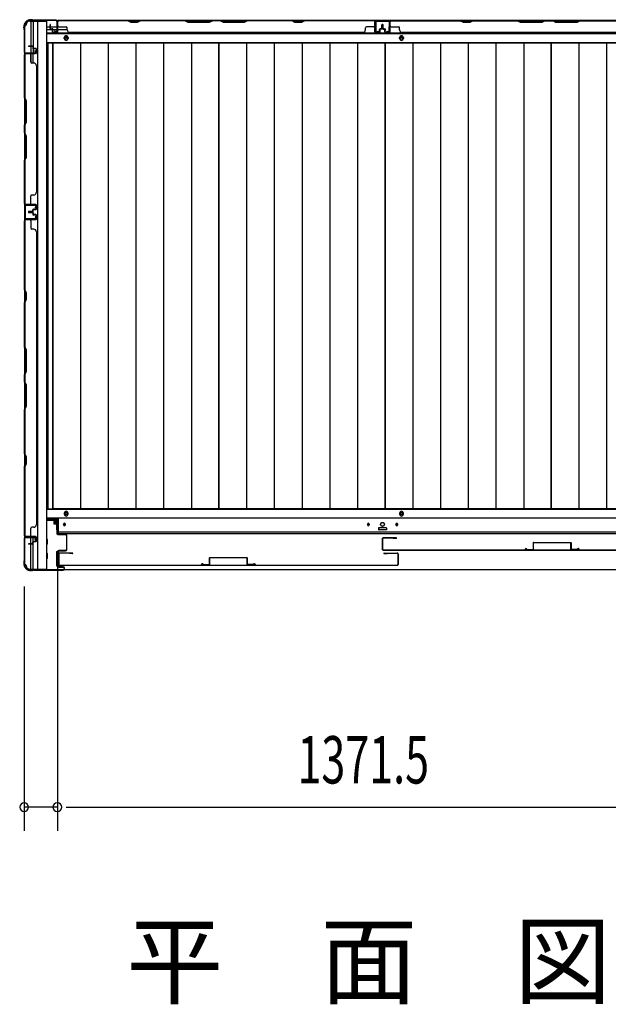
# Model space of a CAD drawing. Extents: x 543 to 20719, y 184 to 14052.
# Drawn here: x 2162 to 3403, y 5548 to 7626 of the extents above; entities that cross this region are included whole.
import ezdxf

# ---------------------------------------------------------------- set-up
doc = ezdxf.new("R2010")
doc.units = 0
doc.header["$LTSCALE"] = 50
doc.header["$MEASUREMENT"] = 0
for name, color, linetype in [('M1', 4, 'CONTINUOUS'), ('SUNPOU', 4, 'CONTINUOUS'), ('下レール', 2, 'CONTINUOUS'), ('下枠側', 1, 'CONTINUOUS'), ('下枠前', 3, 'CONTINUOUS'), ('下枠後', 2, 'CONTINUOUS'), ('壁パネル', 2, 'CONTINUOUS'), ('床押さえ', 1, 'CONTINUOUS'), ('床板', 7, 'CONTINUOUS'), ('扉後', 3, 'CONTINUOUS'), ('扉補強', 3, 'CONTINUOUS'), ('柱前', 3, 'CONTINUOUS'), ('柱後', 3, 'CONTINUOUS'), ('間柱', 3, 'CONTINUOUS')]:
    doc.layers.add(name, color=color, linetype=linetype)
doc.styles.add('00', font='ROMANS', dxfattribs={"width": 0.666667, "bigfont": 'BIGFONT'})
doc.styles.add('01', font='ROMANS', dxfattribs={"height": 3, "bigfont": 'BIGFONT'})

msp = doc.modelspace()

# ---------------------------------------------------------------- linework, layer by layer
at = {"layer": 'SUNPOU'}
for p, q in [((2241, 6491.3), (2241, 5913.9)), ((2241, 6491.3), (2241, 5913.9)), ((2171, 6430.1), (2171, 5913.9)), ((2241, 5963.9), (2171, 5963.9)), ((2259.8, 5963.9), (2278.5, 5963.9)), ((2259.8, 5963.9), (2278.5, 5963.9)), ((2266, 5963.9), (3587.5, 5963.9)), ((2266, 5963.9), (2291, 5963.9))]:
    msp.add_line(p, q, dxfattribs=at)
for centre, start, end in [((2171, 5963.9), 0, 180), ((2241, 5963.9), 0, 180), ((2241, 5963.9), 0, 180), ((2171, 5963.9), 180, 0), ((2241, 5963.9), 180, 0), ((2241, 5963.9), 180, 0)]:
    msp.add_arc(centre, 9.38, start, end, dxfattribs=at)
at = {"layer": '下レール'}
for p, q in [((2243.5, 6541.3), (2243.5, 6574.1)), ((4311.5, 6574.1), (2243.5, 6574.1)), ((2254.3, 6561.6), (2254.3, 6560.1)), ((2257.8, 6561.6), (2257.8, 6560.1)), ((2895.3, 6561.6), (2895.3, 6560.1)), ((2898.8, 6561.6), (2898.8, 6560.1)), ((2919, 6552.8), (2919, 6549.8)), ((2934.5, 6553.3), (2919.5, 6553.3)), ((2934.5, 6549.3), (2919.5, 6549.3)), ((2935, 6552.8), (2935, 6549.8)), ((2955.3, 6561.6), (2955.3, 6560.1)), ((2958.8, 6561.6), (2958.8, 6560.1)), ((4311.5, 6544.3), (2243.5, 6544.3)), ((4311.5, 6541.3), (2243.5, 6541.3))]:
    msp.add_line(p, q, dxfattribs=at)
msp.add_circle((2927, 6561.1), 4, dxfattribs=at)
for centre, radius, start, end in [((2256, 6561.6), 1.75, 0, 180), ((2256, 6560.1), 1.75, 180, 0), ((2897, 6561.6), 1.75, 0, 180), ((2897, 6560.1), 1.75, 180, 0), ((2919.5, 6552.8), 0.5, 90, 180), ((2919.5, 6549.8), 0.5, 180, 270), ((2934.5, 6552.8), 0.5, 0, 90), ((2934.5, 6549.8), 0.5, 270, 0), ((2957, 6561.6), 1.75, 0, 180), ((2957, 6560.1), 1.75, 180, 0)]:
    msp.add_arc(centre, radius, start, end, dxfattribs=at)
at = {"layer": '下枠側'}
for p, q in [((2172, 7613.6), (2172, 6476.1)), ((2172, 7613.6), (2173, 7613.6)), ((2183, 7623.6), (2218, 7623.6)), ((2185, 7623.6), (2185, 7557.1)), ((2190, 7623.6), (2190, 7557.1)), ((2199.5, 7623.6), (2199.5, 6466.1)), ((2218, 7623.6), (2218, 6466.1)), ((2172, 7556.1), (2172, 7555.6)), ((2185, 7536.8), (2185, 7554.6)), ((2190, 7563.1), (2190, 7557.1)), ((2190, 7563.1), (2190, 7557.1)), ((2190, 7534.8), (2190, 7554.6)), ((2172, 7236.1), (2172, 7204.1)), ((2173, 7236.1), (2173, 7204.1)), ((2172, 6533.6), (2172, 6534.1)), ((2185, 6520), (2185, 6532.6)), ((2190, 6524.9), (2190, 6532.6)), ((2185, 6466.1), (2185, 6519)), ((2190, 6466.1), (2190, 6523)), ((2172, 6476.1), (2173, 6476.1)), ((2183, 6466.1), (2218, 6466.1))]:
    msp.add_line(p, q, dxfattribs=at)
for centre, radius, start, end in [((2173, 7615.6), 2, 270, 0), ((2183, 7615.6), 8, 90, 180), ((2173, 6474.1), 2, 0, 90), ((2183, 6474.1), 8, 180, 270)]:
    msp.add_arc(centre, radius, start, end, dxfattribs=at)
at = {"layer": '下枠前'}
for p, q in [((4336, 6592.6), (2217.5, 6592.6)), ((4336, 6574.1), (2218, 6574.1)), ((2243.5, 6569.1), (2218, 6569.1)), ((2233.5, 6569.1), (2233.5, 6562.6)), ((2233.5, 6569.1), (2233.5, 6562.6)), ((2242, 6549.1), (2242, 6569.1)), ((2242, 6567.9), (2233.5, 6567.9)), ((2233.9, 6562.1), (2239, 6562.1)), ((2239.5, 6561.6), (2239.5, 6549.1)), ((2243.5, 6549.1), (2241, 6549.1)), ((2918.5, 6553.1), (2918.5, 6549.1)), ((2918.5, 6550.3), (2935.5, 6550.3)), ((2935, 6553.6), (2919, 6553.6)), ((2935.5, 6553.1), (2935.5, 6549.1)), ((2220, 6529.1), (2218, 6529.1)), ((2220, 6529.1), (2218, 6529.1)), ((2220.5, 6519.6), (2220.5, 6528.6)), ((2220, 6519.1), (2218, 6519.1)), ((2220, 6499.1), (2218, 6499.1)), ((2220, 6489.1), (2218, 6489.1)), ((2220.5, 6489.6), (2220.5, 6498.6)), ((2239, 6503.1), (2239, 6473.6)), ((2239.5, 6503.6), (2241.2, 6503.6)), ((2242.5, 6503.1), (2242.5, 6473.6)), ((2239.5, 6473.1), (2241.2, 6473.1)), ((4299.8, 6465.1), (2255.2, 6465.1))]:
    msp.add_line(p, q, dxfattribs=at)
at = {"layer": '下枠前', "color": 4}
for centre in [(2259.5, 6583.4), (2967, 6583.4)]:
    msp.add_circle(centre, 3, dxfattribs=at)
at = {"layer": '下枠前'}
for centre, radius in [((2259.5, 6583.4), 2), ((2967, 6583.4), 2), ((2256, 6560.6), 1.75), ((2897, 6560.6), 1.75), ((2927, 6560.6), 4), ((2957, 6560.6), 1.75)]:
    msp.add_circle(centre, radius, dxfattribs=at)
for centre, start, end in [((2234, 6562.6), 180, 270), ((2239, 6561.6), 0, 90), ((2919, 6553.1), 90, 180), ((2935, 6553.1), 0, 90), ((2220, 6528.6), 0, 90), ((2220, 6519.6), 270, 0), ((2220, 6498.6), 0, 90), ((2220, 6489.6), 270, 0), ((2239.5, 6503.1), 90, 180), ((2242, 6503.1), 0, 90), ((2239.5, 6473.6), 180, 270), ((2242, 6473.6), 270, 0)]:
    msp.add_arc(centre, 0.5, start, end, dxfattribs=at)
at = {"layer": '下枠後'}
for p, q in [((2219, 7611.6), (2225.8, 7611.6)), ((2226.8, 7611.6), (2240.2, 7611.6)), ((2240.2, 7624.6), (4314.8, 7624.6)), ((2241, 7611.6), (2241.3, 7611.6)), ((2943, 7624.6), (2911, 7624.6)), ((2943, 7611.6), (2943, 7624.6)), ((2219, 7605.6), (2230.8, 7605.6)), ((2219, 7597.1), (4336, 7597.1)), ((2231.8, 7605.6), (2240.2, 7605.6)), ((2241, 7605.6), (2241.3, 7605.6)), ((2241.8, 7605.6), (2261.8, 7605.6)), ((2219, 7578.6), (4336, 7578.6))]:
    msp.add_line(p, q, dxfattribs=at)
at = {"layer": '下枠後', "color": 4}
for centre in [(2259.5, 7587.6), (2967, 7587.6)]:
    msp.add_circle(centre, 3, dxfattribs=at)
at = {"layer": '下枠後'}
for centre in [(2259.5, 7587.6), (2967, 7587.6)]:
    msp.add_circle(centre, 2, dxfattribs=at)
at = {"layer": '壁パネル'}
for p, q in [((2225.8, 7607.9), (2225.8, 7615.9)), ((2225.8, 7607.9), (2225.8, 7615.9)), ((2226.3, 7607.9), (2226.3, 7615.9)), ((2226.3, 7607.9), (2226.3, 7615.9)), ((2226.8, 7608.4), (2226.8, 7615.9)), ((2226.8, 7608.4), (2226.8, 7615.9)), ((2241.3, 7600.9), (2241.3, 7622.9)), ((2241.3, 7620.4), (2241.3, 7622.9)), ((2241.3, 7600.9), (2241.3, 7621.9)), ((2910.8, 7624.4), (2241.8, 7624.4)), ((2241.8, 7600.9), (2241.8, 7624.4)), ((2910.8, 7624.4), (2241.8, 7624.4)), ((2241.8, 7600.9), (2241.8, 7621.9)), ((2243.8, 7624.4), (2389.7, 7624.4)), ((2389.5, 7623.9), (2243.8, 7623.9)), ((2243.8, 7611.4), (2259.8, 7611.4)), ((2261.8, 7604.9), (2261.8, 7609.4)), ((2395.5, 7620.9), (2389.5, 7623.9)), ((2389.7, 7624.4), (2395.7, 7621.4)), ((2410.5, 7620.9), (2395.5, 7620.9)), ((2395.7, 7621.4), (2410.3, 7621.4)), ((2410.3, 7621.4), (2416.3, 7624.4)), ((2416.5, 7623.9), (2410.5, 7620.9)), ((2416.3, 7624.4), (2510.4, 7624.4)), ((2510.3, 7623.9), (2416.5, 7623.9)), ((2510.3, 7623.9), (2516.3, 7620.9)), ((2516.4, 7621.4), (2510.4, 7624.4)), ((2516.3, 7620.9), (2562.3, 7620.9)), ((2562.1, 7621.4), (2516.4, 7621.4)), ((2568.1, 7624.4), (2562.1, 7621.4)), ((2562.3, 7620.9), (2568.3, 7623.9)), ((2568.1, 7624.4), (2584.5, 7624.4)), ((2584.3, 7623.9), (2568.3, 7623.9)), ((2590.3, 7620.9), (2584.3, 7623.9)), ((2584.5, 7624.4), (2590.5, 7621.4)), ((2636.3, 7620.9), (2590.3, 7620.9)), ((2590.5, 7621.4), (2636.1, 7621.4)), ((2636.1, 7621.4), (2642.1, 7624.4)), ((2642.3, 7623.9), (2636.3, 7620.9)), ((2642.1, 7624.4), (2736.2, 7624.4)), ((2736, 7623.9), (2642.3, 7623.9)), ((2742, 7620.9), (2736, 7623.9)), ((2736.2, 7624.4), (2742.2, 7621.4)), ((2757, 7620.9), (2742, 7620.9)), ((2742.2, 7621.4), (2756.8, 7621.4)), ((2756.8, 7621.4), (2762.8, 7624.4)), ((2763, 7623.9), (2757, 7620.9)), ((2762.8, 7624.4), (2908.8, 7624.4)), ((2908.8, 7623.9), (2763, 7623.9)), ((2890.8, 7604.9), (2890.8, 7609.4)), ((2908.8, 7611.4), (2892.8, 7611.4)), ((2910.8, 7600.9), (2910.8, 7624.4)), ((2910.8, 7600.9), (2910.8, 7624.4)), ((2910.8, 7600.9), (2910.8, 7621.9)), ((2911.3, 7600.9), (2911.3, 7622.9)), ((2911.3, 7617.4), (2911.3, 7622.9)), ((2911.3, 7600.9), (2911.3, 7622.9)), ((2911.3, 7617.4), (2911.3, 7622.9)), ((2911.3, 7600.9), (2911.3, 7621.9)), ((2925.8, 7608.4), (2925.8, 7615.9)), ((2925.8, 7608.4), (2925.8, 7615.9)), ((2926.3, 7607.9), (2926.3, 7615.9)), ((2926.3, 7607.9), (2926.3, 7615.9)), ((2926.8, 7607.9), (2926.8, 7615.9)), ((2926.8, 7607.9), (2926.8, 7615.9)), ((2927, 7607.9), (2927, 7615.9)), ((2927, 7607.9), (2927, 7615.9)), ((2927.5, 7607.9), (2927.5, 7615.9)), ((2927.5, 7607.9), (2927.5, 7615.9)), ((2928, 7608.4), (2928, 7615.9)), ((2928, 7608.4), (2928, 7615.9)), ((2942.5, 7600.9), (2942.5, 7622.9)), ((2942.5, 7620.4), (2942.5, 7622.9)), ((2942.5, 7600.9), (2942.5, 7621.9)), ((3612, 7624.4), (2943, 7624.4)), ((2943, 7600.9), (2943, 7624.4)), ((3612, 7624.4), (2943, 7624.4)), ((2943, 7600.9), (2943, 7621.9)), ((3090.9, 7624.4), (2945, 7624.4)), ((2945, 7623.9), (3090.7, 7623.9)), ((2945, 7611.4), (2961, 7611.4)), ((2963, 7604.9), (2963, 7609.4)), ((3090.7, 7623.9), (3096.7, 7620.9)), ((3096.9, 7621.4), (3090.9, 7624.4)), ((3096.7, 7620.9), (3111.7, 7620.9)), ((3111.6, 7621.4), (3096.9, 7621.4)), ((3117.6, 7624.4), (3111.6, 7621.4)), ((3111.7, 7620.9), (3117.7, 7623.9)), ((3211.7, 7624.4), (3117.6, 7624.4)), ((3117.7, 7623.9), (3211.5, 7623.9)), ((3211.5, 7623.9), (3217.5, 7620.9)), ((3217.7, 7621.4), (3211.7, 7624.4)), ((3217.5, 7620.9), (3263.5, 7620.9)), ((3263.3, 7621.4), (3217.7, 7621.4)), ((3269.3, 7624.4), (3263.3, 7621.4)), ((3263.5, 7620.9), (3269.5, 7623.9)), ((3285.7, 7624.4), (3269.3, 7624.4)), ((3269.5, 7623.9), (3285.5, 7623.9)), ((3291.5, 7620.9), (3285.5, 7623.9)), ((3285.7, 7624.4), (3291.7, 7621.4)), ((3337.5, 7620.9), (3291.5, 7620.9)), ((3291.7, 7621.4), (3337.3, 7621.4)), ((3337.3, 7621.4), (3343.3, 7624.4)), ((3343.5, 7623.9), (3337.5, 7620.9)), ((3437.4, 7624.4), (3343.3, 7624.4)), ((3343.5, 7623.9), (3437.3, 7623.9)), ((2227.3, 7606.9), (2230.3, 7606.9)), ((2227.3, 7606.9), (2230.3, 7606.9)), ((2227.3, 7606.4), (2229.8, 7606.4)), ((2227.3, 7606.4), (2229.8, 7606.4)), ((2227.8, 7607.4), (2230.3, 7607.4)), ((2227.8, 7607.4), (2230.3, 7607.4)), ((2230.8, 7600.9), (2230.8, 7605.4)), ((2230.8, 7600.9), (2230.8, 7605.4)), ((2231.3, 7600.9), (2231.3, 7605.9)), ((2231.3, 7600.9), (2231.3, 7605.9)), ((2231.3, 7603.4), (2231.8, 7603.4)), ((2231.3, 7603.4), (2231.8, 7603.4)), ((2231.8, 7603.4), (2231.8, 7605.9)), ((2231.8, 7603.4), (2231.8, 7605.9)), ((2232.3, 7599.9), (2240.3, 7599.9)), ((2232.3, 7599.9), (2240.3, 7599.9)), ((2232.3, 7599.4), (2240.3, 7599.4)), ((2232.3, 7599.4), (2240.3, 7599.4)), ((2266.8, 7599.9), (2266.8, 7599.4)), ((2885.8, 7599.4), (2266.8, 7599.4)), ((2885.8, 7599.9), (2885.8, 7599.4)), ((2920.3, 7599.9), (2912.3, 7599.9)), ((2920.3, 7599.9), (2912.3, 7599.9)), ((2920.3, 7599.9), (2912.3, 7599.9)), ((2920.3, 7599.4), (2912.3, 7599.4)), ((2920.3, 7599.4), (2912.3, 7599.4)), ((2920.3, 7599.4), (2912.3, 7599.4)), ((2920.8, 7603.4), (2920.8, 7605.9)), ((2920.8, 7603.4), (2920.8, 7605.9)), ((2921.3, 7603.4), (2920.8, 7603.4)), ((2921.3, 7603.4), (2920.8, 7603.4)), ((2921.3, 7600.9), (2921.3, 7605.9)), ((2921.3, 7600.9), (2921.3, 7605.9)), ((2921.8, 7600.9), (2921.8, 7605.4)), ((2921.8, 7600.9), (2921.8, 7605.4)), ((2924.8, 7607.4), (2922.3, 7607.4)), ((2924.8, 7607.4), (2922.3, 7607.4)), ((2925.3, 7606.9), (2922.3, 7606.9)), ((2925.3, 7606.9), (2922.3, 7606.9)), ((2925.3, 7606.4), (2922.8, 7606.4)), ((2925.3, 7606.4), (2922.8, 7606.4)), ((2928.5, 7606.9), (2931.5, 7606.9)), ((2928.5, 7606.9), (2931.5, 7606.9)), ((2928.5, 7606.4), (2931, 7606.4)), ((2928.5, 7606.4), (2931, 7606.4)), ((2929, 7607.4), (2931.5, 7607.4)), ((2929, 7607.4), (2931.5, 7607.4)), ((2932, 7600.9), (2932, 7605.4)), ((2932, 7600.9), (2932, 7605.4)), ((2932.5, 7600.9), (2932.5, 7605.9)), ((2932.5, 7600.9), (2932.5, 7605.9)), ((2932.5, 7603.4), (2933, 7603.4)), ((2932.5, 7603.4), (2933, 7603.4)), ((2933, 7603.4), (2933, 7605.9)), ((2933, 7603.4), (2933, 7605.9)), ((2933.5, 7599.9), (2941.5, 7599.9)), ((2933.5, 7599.9), (2941.5, 7599.9)), ((2933.5, 7599.4), (2941.5, 7599.4)), ((2933.5, 7599.4), (2941.5, 7599.4)), ((3587, 7599.4), (2968, 7599.4)), ((2188.5, 7570.8), (2180.5, 7570.8)), ((2188.5, 7570.8), (2180.5, 7570.8)), ((2188.5, 7570.3), (2180.5, 7570.3)), ((2188.5, 7570.3), (2180.5, 7570.3)), ((2188, 7569.8), (2180.5, 7569.8)), ((2188, 7569.8), (2180.5, 7569.8)), ((2189, 7568.8), (2189, 7566.3)), ((2189, 7568.8), (2189, 7566.3)), ((2189.5, 7569.3), (2189.5, 7566.3)), ((2189.5, 7569.3), (2189.5, 7566.3)), ((2190, 7569.3), (2190, 7566.8)), ((2190, 7569.3), (2190, 7566.8)), ((2195.5, 7554.8), (2172, 7554.8)), ((2172, 7554.8), (2172, 7236.3)), ((2195.5, 7554.8), (2172, 7554.8)), ((2172, 7554.8), (2172, 7236.3)), ((2172, 7461.3), (2172, 7552.8)), ((2172.5, 7552.8), (2172.5, 7461.5)), ((2195.5, 7555.3), (2173.5, 7555.3)), ((2179, 7555.3), (2173.5, 7555.3)), ((2195.5, 7555.3), (2173.5, 7555.3)), ((2179, 7555.3), (2173.5, 7555.3)), ((2195.5, 7555.3), (2174.5, 7555.3)), ((2195.5, 7555.3), (2174.5, 7555.3)), ((2195.5, 7554.8), (2174.5, 7554.8)), ((2195.5, 7554.8), (2174.5, 7554.8)), ((2185, 7552.8), (2185, 7536.8)), ((2195.5, 7565.3), (2190.5, 7565.3)), ((2195.5, 7565.3), (2190.5, 7565.3)), ((2193, 7564.8), (2190.5, 7564.8)), ((2193, 7564.8), (2190.5, 7564.8)), ((2195.5, 7565.8), (2191, 7565.8)), ((2195.5, 7565.8), (2191, 7565.8)), ((2193, 7565.3), (2193, 7564.8)), ((2193, 7565.3), (2193, 7564.8)), ((2196.5, 7564.3), (2196.5, 7556.3)), ((2196.5, 7564.3), (2196.5, 7556.3)), ((2196.5, 7564.3), (2196.5, 7556.3)), ((2196.5, 7564.3), (2196.5, 7556.3)), ((2197, 7564.3), (2197, 7556.3)), ((2197, 7564.3), (2197, 7556.3)), ((2197, 7564.3), (2197, 7556.3)), ((2197, 7564.3), (2197, 7556.3)), ((2191.5, 7534.8), (2187, 7534.8)), ((2196.5, 7529.8), (2197, 7529.8)), ((2197, 7529.8), (2197, 7261.3)), ((2175, 7455.3), (2172, 7461.3)), ((2172.5, 7461.5), (2175.5, 7455.5)), ((2175, 7409.7), (2175, 7455.3)), ((2175.5, 7455.5), (2175.5, 7409.5)), ((2172, 7403.7), (2175, 7409.7)), ((2172, 7387.3), (2172, 7403.7)), ((2175.5, 7409.5), (2172.5, 7403.5)), ((2172.5, 7403.5), (2172.5, 7387.5)), ((2172, 7387.3), (2175, 7381.3)), ((2175.5, 7381.5), (2172.5, 7387.5)), ((2175, 7381.3), (2175, 7335.7)), ((2175.5, 7335.5), (2175.5, 7381.5)), ((2175, 7335.7), (2172, 7329.7)), ((2172, 7238.3), (2172, 7329.7)), ((2172.5, 7329.5), (2175.5, 7335.5)), ((2172.5, 7329.5), (2172.5, 7238.3)), ((2191.5, 7256.3), (2187, 7256.3)), ((2196.5, 7261.3), (2197, 7261.3)), ((2195.5, 7236.3), (2172, 7236.3)), ((2195.5, 7235.8), (2173.5, 7235.8)), ((2176, 7235.8), (2173.5, 7235.8)), ((2195.5, 7236.3), (2174.5, 7236.3)), ((2195.5, 7236.3), (2174.5, 7236.3)), ((2195.5, 7235.8), (2174.5, 7235.8)), ((2195.5, 7235.8), (2174.5, 7235.8)), ((2185, 7238.3), (2185, 7254.3)), ((2196.5, 7226.8), (2196.5, 7234.8)), ((2196.5, 7226.8), (2196.5, 7234.8)), ((2196.5, 7226.8), (2196.5, 7234.8)), ((2197, 7226.8), (2197, 7234.8)), ((2197, 7226.8), (2197, 7234.8)), ((2197, 7226.8), (2197, 7234.8)), ((2188, 7221.3), (2180.5, 7221.3)), ((2188, 7221.3), (2180.5, 7221.3)), ((2188.5, 7220.8), (2180.5, 7220.8)), ((2188.5, 7220.8), (2180.5, 7220.8)), ((2188.5, 7220.3), (2180.5, 7220.3)), ((2188.5, 7220.3), (2180.5, 7220.3)), ((2188.5, 7220), (2180.5, 7220)), ((2188.5, 7220), (2180.5, 7220)), ((2188.5, 7219.5), (2180.5, 7219.5)), ((2188.5, 7219.5), (2180.5, 7219.5)), ((2188, 7219), (2180.5, 7219)), ((2188, 7219), (2180.5, 7219)), ((2189, 7222.3), (2189, 7224.8)), ((2189, 7222.3), (2189, 7224.8)), ((2189, 7218), (2189, 7215.5)), ((2189, 7218), (2189, 7215.5)), ((2189.5, 7221.8), (2189.5, 7224.8)), ((2189.5, 7221.8), (2189.5, 7224.8)), ((2189.5, 7218.5), (2189.5, 7215.5)), ((2189.5, 7218.5), (2189.5, 7215.5)), ((2190, 7221.8), (2190, 7224.3)), ((2190, 7221.8), (2190, 7224.3)), ((2190, 7218.5), (2190, 7216)), ((2190, 7218.5), (2190, 7216)), ((2193, 7226.3), (2190.5, 7226.3)), ((2193, 7226.3), (2190.5, 7226.3)), ((2195.5, 7225.8), (2190.5, 7225.8)), ((2195.5, 7225.8), (2190.5, 7225.8)), ((2195.5, 7214.5), (2190.5, 7214.5)), ((2195.5, 7214.5), (2190.5, 7214.5)), ((2193, 7214), (2190.5, 7214)), ((2193, 7214), (2190.5, 7214)), ((2195.5, 7225.3), (2191, 7225.3)), ((2195.5, 7225.3), (2191, 7225.3)), ((2195.5, 7215), (2191, 7215)), ((2195.5, 7215), (2191, 7215)), ((2193, 7225.8), (2193, 7226.3)), ((2193, 7225.8), (2193, 7226.3)), ((2193, 7214.5), (2193, 7214)), ((2193, 7214.5), (2193, 7214)), ((2196.5, 7213.5), (2196.5, 7205.5)), ((2196.5, 7213.5), (2196.5, 7205.5)), ((2196.5, 7213.5), (2196.5, 7205.5)), ((2197, 7213.5), (2197, 7205.5)), ((2197, 7213.5), (2197, 7205.5)), ((2197, 7213.5), (2197, 7205.5)), ((2195.5, 7204), (2172, 7204)), ((2172, 7204), (2172, 6535)), ((2195.5, 7204), (2172, 7204)), ((2172, 7204), (2172, 6535)), ((2172, 7056.1), (2172, 7202)), ((2172.5, 7202), (2172.5, 7056.3)), ((2195.5, 7204.5), (2173.5, 7204.5)), ((2179, 7204.5), (2173.5, 7204.5)), ((2195.5, 7204.5), (2173.5, 7204.5)), ((2179, 7204.5), (2173.5, 7204.5)), ((2195.5, 7204.5), (2174.5, 7204.5)), ((2195.5, 7204), (2174.5, 7204)), ((2185, 7202), (2185, 7186)), ((2191.5, 7184), (2187, 7184)), ((2196.5, 7179), (2197, 7179)), ((2197, 7179), (2197, 6560)), ((2175, 7050.1), (2172, 7056.1)), ((2172.5, 7056.3), (2175.5, 7050.3)), ((2175, 7035.4), (2175, 7050.1)), ((2175.5, 7050.3), (2175.5, 7035.3)), ((2172, 7029.4), (2175, 7035.4)), ((2172, 6935.3), (2172, 7029.4)), ((2175.5, 7035.3), (2172.5, 7029.3)), ((2172.5, 7029.3), (2172.5, 6935.5)), ((2175, 6929.3), (2172, 6935.3)), ((2172.5, 6935.5), (2175.5, 6929.5)), ((2175, 6883.7), (2175, 6929.3)), ((2175.5, 6929.5), (2175.5, 6883.5)), ((2172, 6877.7), (2175, 6883.7)), ((2175.5, 6883.5), (2172.5, 6877.5)), ((2172, 6861.3), (2172, 6877.7)), ((2172, 6861.3), (2175, 6855.3)), ((2172.5, 6877.5), (2172.5, 6861.5)), ((2175.5, 6855.5), (2172.5, 6861.5)), ((2175, 6855.3), (2175, 6809.7)), ((2175.5, 6809.5), (2175.5, 6855.5)), ((2175, 6809.7), (2172, 6803.7)), ((2172, 6709.6), (2172, 6803.7)), ((2172.5, 6803.5), (2175.5, 6809.5)), ((2172.5, 6803.5), (2172.5, 6709.7)), ((2175, 6703.6), (2172, 6709.6)), ((2172.5, 6709.7), (2175.5, 6703.7)), ((2175, 6688.9), (2175, 6703.6)), ((2175.5, 6703.7), (2175.5, 6688.7)), ((2172, 6682.9), (2175, 6688.9)), ((2172, 6537), (2172, 6682.9)), ((2175.5, 6688.7), (2172.5, 6682.7)), ((2172.5, 6682.7), (2172.5, 6537)), ((2185, 6537), (2185, 6553)), ((2191.5, 6555), (2187, 6555)), ((2196.5, 6560), (2197, 6560)), ((2195.5, 6535), (2172, 6535)), ((2195.5, 6534.5), (2173.5, 6534.5)), ((2176, 6534.5), (2173.5, 6534.5)), ((2195.5, 6535), (2174.5, 6535)), ((2195.5, 6534.5), (2174.5, 6534.5)), ((2196.5, 6525.5), (2196.5, 6533.5)), ((2196.5, 6525.5), (2196.5, 6533.5)), ((2197, 6525.5), (2197, 6533.5)), ((2197, 6525.5), (2197, 6533.5)), ((2188, 6520), (2180.5, 6520)), ((2188, 6520), (2180.5, 6520)), ((2188.5, 6519.5), (2180.5, 6519.5)), ((2188.5, 6519.5), (2180.5, 6519.5)), ((2188.5, 6519), (2180.5, 6519)), ((2188.5, 6519), (2180.5, 6519)), ((2189, 6521), (2189, 6523.5)), ((2189, 6521), (2189, 6523.5)), ((2189.5, 6520.5), (2189.5, 6523.5)), ((2189.5, 6520.5), (2189.5, 6523.5)), ((2190, 6520.5), (2190, 6523)), ((2190, 6520.5), (2190, 6523)), ((2193, 6525), (2190.5, 6525)), ((2193, 6525), (2190.5, 6525)), ((2195.5, 6524.5), (2190.5, 6524.5)), ((2195.5, 6524.5), (2190.5, 6524.5)), ((2195.5, 6524), (2191, 6524)), ((2195.5, 6524), (2191, 6524)), ((2193, 6524.5), (2193, 6525)), ((2193, 6524.5), (2193, 6525))]:
    msp.add_line(p, q, dxfattribs=at)
for centre, radius, start, end in [((2226.3, 7615.9), 0.5, 0, 180), ((2226.3, 7615.9), 0.5, 0, 180), ((2227.8, 7608.4), 1.5, 180, 270), ((2227.8, 7608.4), 1.5, 180, 270), ((2227.8, 7608.4), 1, 180, 270), ((2227.8, 7608.4), 1, 180, 270), ((2243.8, 7621.9), 2.5, 90, 180), ((2242.8, 7622.9), 1.5, 131.8103, 180), ((2243.8, 7621.9), 2, 90, 180), ((2243.8, 7613.4), 2, 180, 270), ((2259.8, 7609.4), 2, 0, 90), ((2733.4, 7623.3), 0.6, 63.4349, 90), ((2892.8, 7609.4), 2, 90, 180), ((2908.8, 7621.9), 2.5, 0, 90), ((2908.8, 7621.9), 2, 0, 90), ((2908.8, 7613.4), 2, 270, 0), ((2908.8, 7613.4), 2, 270, 0), ((2909.8, 7622.9), 1.5, 0, 48.1897), ((2909.8, 7622.9), 1.5, 0, 48.1897), ((2924.8, 7608.4), 1.5, 270, 0), ((2924.8, 7608.4), 1, 270, 0), ((2924.8, 7608.4), 1.5, 270, 0), ((2924.8, 7608.4), 1, 270, 0), ((2926.3, 7615.9), 0.5, 0, 180), ((2926.3, 7615.9), 0.5, 0, 180), ((2927.5, 7615.9), 0.5, 0, 180), ((2927.5, 7615.9), 0.5, 0, 180), ((2929, 7608.4), 1.5, 180, 270), ((2929, 7608.4), 1.5, 180, 270), ((2929, 7608.4), 1, 180, 270), ((2929, 7608.4), 1, 180, 270), ((2945, 7621.9), 2.5, 90, 180), ((2944, 7622.9), 1.5, 131.8103, 180), ((2945, 7621.9), 2, 90, 180), ((2945, 7613.4), 2, 180, 270), ((2961, 7609.4), 2, 0, 90), ((3120.4, 7623.3), 0.6, 90, 116.5651), ((2227.3, 7607.9), 1.5, 180, 270), ((2227.3, 7607.9), 1.5, 180, 270), ((2227.3, 7607.9), 1, 180, 270), ((2227.3, 7607.9), 1, 180, 270), ((2229.8, 7605.4), 1.5, 0, 90), ((2229.8, 7605.4), 1.5, 0, 90), ((2229.8, 7605.4), 1, 0, 90), ((2229.8, 7605.4), 1, 0, 90), ((2230.3, 7605.9), 1.5, 0, 90), ((2230.3, 7605.9), 1.5, 0, 90), ((2230.3, 7605.9), 1, 0, 90), ((2230.3, 7605.9), 1, 0, 90), ((2232.3, 7600.9), 1.5, 180, 270), ((2232.3, 7600.9), 1.5, 180, 270), ((2232.3, 7600.9), 1, 180, 270), ((2232.3, 7600.9), 1, 180, 270), ((2240.3, 7600.9), 1.5, 270, 0), ((2240.3, 7600.9), 1, 270, 0), ((2240.3, 7600.9), 1.5, 270, 0), ((2240.3, 7600.9), 1, 270, 0), ((2266.8, 7604.9), 5, 180, 270), ((2885.8, 7604.9), 5, 270, 0), ((2912.3, 7600.9), 1.5, 180, 270), ((2912.3, 7600.9), 1.5, 180, 270), ((2912.3, 7600.9), 1.5, 180, 270), ((2912.3, 7600.9), 1, 180, 270), ((2912.3, 7600.9), 1, 180, 270), ((2912.3, 7600.9), 1, 180, 270), ((2920.3, 7600.9), 1.5, 270, 0), ((2920.3, 7600.9), 1, 270, 0), ((2920.3, 7600.9), 1.5, 270, 0), ((2920.3, 7600.9), 1, 270, 0), ((2922.3, 7605.9), 1.5, 90, 180), ((2922.3, 7605.9), 1.5, 90, 180), ((2922.3, 7605.9), 1, 90, 180), ((2922.8, 7605.4), 1.5, 90, 180), ((2922.3, 7605.9), 1, 90, 180), ((2922.8, 7605.4), 1.5, 90, 180), ((2922.8, 7605.4), 1, 90, 180), ((2922.8, 7605.4), 1, 90, 180), ((2925.3, 7607.9), 1.5, 270, 0), ((2925.3, 7607.9), 1, 270, 0), ((2925.3, 7607.9), 1.5, 270, 0), ((2925.3, 7607.9), 1, 270, 0), ((2928.5, 7607.9), 1.5, 180, 270), ((2928.5, 7607.9), 1.5, 180, 270), ((2928.5, 7607.9), 1, 180, 270), ((2928.5, 7607.9), 1, 180, 270), ((2931, 7605.4), 1.5, 0, 90), ((2931, 7605.4), 1.5, 0, 90), ((2931, 7605.4), 1, 0, 90), ((2931, 7605.4), 1, 0, 90), ((2931.5, 7605.9), 1.5, 0, 90), ((2931.5, 7605.9), 1.5, 0, 90), ((2931.5, 7605.9), 1, 0, 90), ((2931.5, 7605.9), 1, 0, 90), ((2933.5, 7600.9), 1.5, 180, 270), ((2933.5, 7600.9), 1.5, 180, 270), ((2933.5, 7600.9), 1, 180, 270), ((2933.5, 7600.9), 1, 180, 270), ((2941.5, 7600.9), 1.5, 270, 0), ((2941.5, 7600.9), 1, 270, 0), ((2941.5, 7600.9), 1.5, 270, 0), ((2941.5, 7600.9), 1, 270, 0), ((2968, 7604.9), 5, 180, 270), ((2180.5, 7570.3), 0.5, 90, 270), ((2180.5, 7570.3), 0.5, 90, 270), ((2188, 7568.8), 1.5, 0, 90), ((2188, 7568.8), 1.5, 0, 90), ((2188, 7568.8), 1, 0, 90), ((2188, 7568.8), 1, 0, 90), ((2188.5, 7569.3), 1.5, 0, 90), ((2188.5, 7569.3), 1.5, 0, 90), ((2188.5, 7569.3), 1, 0, 90), ((2188.5, 7569.3), 1, 0, 90), ((2191, 7566.8), 1.5, 180, 270), ((2191, 7566.8), 1.5, 180, 270), ((2191, 7566.8), 1, 180, 270), ((2191, 7566.8), 1, 180, 270), ((2174.5, 7552.8), 2.5, 90, 180), ((2173.5, 7553.8), 1.5, 90, 138.1897), ((2173.5, 7553.8), 1.5, 90, 138.1897), ((2174.5, 7552.8), 2, 90, 180), ((2183, 7552.8), 2, 0, 90), ((2183, 7552.8), 2, 0, 90), ((2190.5, 7566.3), 1.5, 180, 270), ((2190.5, 7566.3), 1.5, 180, 270), ((2190.5, 7566.3), 1, 180, 270), ((2190.5, 7566.3), 1, 180, 270), ((2195.5, 7564.3), 1.5, 0, 90), ((2195.5, 7564.3), 1.5, 0, 90), ((2195.5, 7564.3), 1, 0, 90), ((2195.5, 7564.3), 1, 0, 90), ((2195.5, 7556.3), 1.5, 270, 0), ((2195.5, 7556.3), 1, 270, 0), ((2195.5, 7556.3), 1.5, 270, 0), ((2195.5, 7556.3), 1, 270, 0), ((2195.5, 7556.3), 1.5, 270, 0), ((2195.5, 7556.3), 1, 270, 0), ((2195.5, 7556.3), 1.5, 270, 0), ((2195.5, 7556.3), 1, 270, 0), ((2187, 7536.8), 2, 180, 270), ((2191.5, 7529.8), 5, 0, 90), ((2187, 7254.3), 2, 90, 180), ((2191.5, 7261.3), 5, 270, 0), ((2174.5, 7238.3), 2.5, 180, 270), ((2173.5, 7237.3), 1.5, 221.8103, 270), ((2174.5, 7238.3), 2, 180, 270), ((2183, 7238.3), 2, 270, 0), ((2195.5, 7234.8), 1.5, 0, 90), ((2195.5, 7234.8), 1.5, 0, 90), ((2195.5, 7234.8), 1.5, 0, 90), ((2195.5, 7234.8), 1, 0, 90), ((2195.5, 7234.8), 1, 0, 90), ((2195.5, 7234.8), 1, 0, 90), ((2180.5, 7220.8), 0.5, 90, 270), ((2180.5, 7220.8), 0.5, 90, 270), ((2180.5, 7219.5), 0.5, 90, 270), ((2180.5, 7219.5), 0.5, 90, 270), ((2188, 7222.3), 1.5, 270, 0), ((2188, 7222.3), 1, 270, 0), ((2188, 7222.3), 1.5, 270, 0), ((2188, 7222.3), 1, 270, 0), ((2188, 7218), 1.5, 0, 90), ((2188, 7218), 1.5, 0, 90), ((2188, 7218), 1, 0, 90), ((2188, 7218), 1, 0, 90), ((2188.5, 7221.8), 1.5, 270, 0), ((2188.5, 7221.8), 1, 270, 0), ((2188.5, 7221.8), 1.5, 270, 0), ((2188.5, 7221.8), 1, 270, 0), ((2188.5, 7218.5), 1.5, 0, 90), ((2188.5, 7218.5), 1.5, 0, 90), ((2188.5, 7218.5), 1, 0, 90), ((2188.5, 7218.5), 1, 0, 90), ((2190.5, 7224.8), 1.5, 90, 180), ((2190.5, 7224.8), 1.5, 90, 180), ((2190.5, 7215.5), 1.5, 180, 270), ((2190.5, 7215.5), 1.5, 180, 270), ((2190.5, 7224.8), 1, 90, 180), ((2191, 7224.3), 1.5, 90, 180), ((2190.5, 7224.8), 1, 90, 180), ((2191, 7224.3), 1.5, 90, 180), ((2191, 7216), 1.5, 180, 270), ((2191, 7216), 1.5, 180, 270), ((2190.5, 7215.5), 1, 180, 270), ((2190.5, 7215.5), 1, 180, 270), ((2191, 7224.3), 1, 90, 180), ((2191, 7224.3), 1, 90, 180), ((2191, 7216), 1, 180, 270), ((2191, 7216), 1, 180, 270), ((2195.5, 7226.8), 1.5, 270, 0), ((2195.5, 7226.8), 1, 270, 0), ((2195.5, 7226.8), 1.5, 270, 0), ((2195.5, 7226.8), 1, 270, 0), ((2195.5, 7213.5), 1.5, 0, 90), ((2195.5, 7213.5), 1.5, 0, 90), ((2195.5, 7213.5), 1, 0, 90), ((2195.5, 7213.5), 1, 0, 90), ((2174.5, 7202), 2.5, 90, 180), ((2173.5, 7203), 1.5, 90, 138.1897), ((2173.5, 7203), 1.5, 90, 138.1897), ((2174.5, 7202), 2, 90, 180), ((2183, 7202), 2, 0, 90), ((2183, 7202), 2, 0, 90), ((2195.5, 7205.5), 1.5, 270, 0), ((2195.5, 7205.5), 1, 270, 0), ((2195.5, 7205.5), 1.5, 270, 0), ((2195.5, 7205.5), 1, 270, 0), ((2195.5, 7205.5), 1.5, 270, 0), ((2195.5, 7205.5), 1, 270, 0), ((2187, 7186), 2, 180, 270), ((2191.5, 7179), 5, 0, 90), ((2173.1, 7026.6), 0.6, 153.4349, 180), ((2187, 6553), 2, 90, 180), ((2191.5, 6560), 5, 270, 0), ((2174.5, 6537), 2.5, 180, 270), ((2173.5, 6536), 1.5, 221.8103, 270), ((2174.5, 6537), 2, 180, 270), ((2183, 6537), 2, 270, 0), ((2195.5, 6533.5), 1.5, 0, 90), ((2195.5, 6533.5), 1.5, 0, 90), ((2195.5, 6533.5), 1, 0, 90), ((2195.5, 6533.5), 1, 0, 90), ((2180.5, 6519.5), 0.5, 90, 270), ((2180.5, 6519.5), 0.5, 90, 270), ((2188, 6521), 1.5, 270, 0), ((2188, 6521), 1, 270, 0), ((2188, 6521), 1.5, 270, 0), ((2188, 6521), 1, 270, 0), ((2188.5, 6520.5), 1.5, 270, 0), ((2188.5, 6520.5), 1, 270, 0), ((2188.5, 6520.5), 1.5, 270, 0), ((2188.5, 6520.5), 1, 270, 0), ((2190.5, 6523.5), 1.5, 90, 180), ((2190.5, 6523.5), 1.5, 90, 180), ((2190.5, 6523.5), 1, 90, 180), ((2191, 6523), 1.5, 90, 180), ((2190.5, 6523.5), 1, 90, 180), ((2191, 6523), 1.5, 90, 180), ((2191, 6523), 1, 90, 180), ((2191, 6523), 1, 90, 180), ((2195.5, 6525.5), 1.5, 270, 0), ((2195.5, 6525.5), 1, 270, 0), ((2195.5, 6525.5), 1.5, 270, 0), ((2195.5, 6525.5), 1, 270, 0)]:
    msp.add_arc(centre, radius, start, end, dxfattribs=at)
at = {"layer": '床押さえ'}
for p, q in [((2219, 7598.6), (4336, 7598.6)), ((2255.5, 7586.6), (2255.5, 7588.6)), ((2263.5, 7588.6), (2263.5, 7586.6)), ((2963, 7586.6), (2963, 7588.6)), ((2971, 7588.6), (2971, 7586.6)), ((2219, 6572.6), (2243.5, 6572.6)), ((2255.5, 6584.6), (2255.5, 6582.6)), ((2263.5, 6582.6), (2263.5, 6584.6)), ((2963, 6584.6), (2963, 6582.6)), ((2971, 6582.6), (2971, 6584.6))]:
    msp.add_line(p, q, dxfattribs=at)
for centre, start, end in [((2259.5, 7588.6), 0, 180), ((2967, 7588.6), 0, 180), ((2259.5, 7586.6), 180, 0), ((2967, 7586.6), 180, 0), ((2259.5, 6584.6), 0, 180), ((2259.5, 6582.6), 180, 0), ((2967, 6584.6), 0, 180), ((2967, 6582.6), 180, 0)]:
    msp.add_arc(centre, 4, start, end, dxfattribs=at)
at = {"layer": '床板'}
for p, q in [((2220.8, 7577.4), (2581.8, 7577.4)), ((2220.8, 7577.4), (2220.8, 6593.9)), ((2231.2, 7577.4), (2231.2, 6593.9)), ((2231.3, 7577.4), (2581.8, 7577.4)), ((2231.3, 6593.9), (2231.3, 7577.4)), ((2289.7, 7577.4), (2289.7, 6593.9)), ((2348.2, 7577.4), (2348.2, 6593.9)), ((2406.7, 7577.4), (2406.7, 6593.9)), ((2465.2, 7577.4), (2465.2, 6593.9)), ((2523.7, 7577.4), (2523.7, 6593.9)), ((2581.8, 7577.4), (2581.8, 6593.9)), ((2581.8, 7577.4), (2932.3, 7577.4)), ((2581.8, 6593.9), (2581.8, 7577.4)), ((2640.2, 7577.4), (2640.2, 6593.9)), ((2698.7, 7577.4), (2698.7, 6593.9)), ((2757.2, 7577.4), (2757.2, 6593.9)), ((2815.7, 7577.4), (2815.7, 6593.9)), ((2874.2, 7577.4), (2874.2, 6593.9)), ((2932.3, 7577.4), (3282.8, 7577.4)), ((2932.3, 6593.9), (2932.3, 7577.4)), ((2932.3, 7577.4), (2932.3, 6593.9)), ((2990.7, 7577.4), (2990.7, 6593.9)), ((3049.2, 7577.4), (3049.2, 6593.9)), ((3107.7, 7577.4), (3107.7, 6593.9)), ((3166.2, 7577.4), (3166.2, 6593.9)), ((3224.7, 7577.4), (3224.7, 6593.9)), ((3282.8, 7577.4), (3633.3, 7577.4)), ((3282.8, 6593.9), (3282.8, 7577.4)), ((3282.8, 7577.4), (3282.8, 6593.9)), ((3341.2, 7577.4), (3341.2, 6593.9)), ((3399.7, 7577.4), (3399.7, 6593.9)), ((2220.8, 6593.9), (2581.8, 6593.9)), ((2581.8, 6593.9), (2231.3, 6593.9)), ((2932.3, 6593.9), (2581.8, 6593.9)), ((3282.8, 6593.9), (2932.3, 6593.9)), ((3633.3, 6593.9), (3282.8, 6593.9))]:
    msp.add_line(p, q, dxfattribs=at)
at = {"layer": '扉後'}
for p, q in [((2926.5, 6530.9), (2926.5, 6508.1)), ((2927.1, 6530.9), (2927.1, 6508.1)), ((2955.9, 6532.5), (2928.1, 6532.5)), ((2955.9, 6531.9), (2928.1, 6531.9)), ((2933.8, 6531.9), (2928.1, 6531.9)), ((2949.5, 6531.3), (2949.5, 6531.9)), ((2955.9, 6531.3), (2949.5, 6531.3)), ((2928.1, 6507.1), (3640.9, 6507.1)), ((2928.1, 6506.5), (3640.9, 6506.5)), ((2243.7, 6498.9), (2243.7, 6476.1)), ((2244.3, 6498.9), (2244.3, 6476.1)), ((2273.1, 6500.5), (2245.3, 6500.5)), ((2273.1, 6499.9), (2245.3, 6499.9)), ((2266.7, 6499.3), (2266.7, 6499.9)), ((2273.1, 6499.3), (2266.7, 6499.3)), ((2930.3, 6500.5), (2958.1, 6500.5)), ((2930.3, 6499.9), (2958.1, 6499.9)), ((2930.3, 6499.3), (2936.7, 6499.3)), ((2936.7, 6499.3), (2936.7, 6499.9)), ((2959.1, 6498.9), (2959.1, 6476.1)), ((2959.7, 6498.9), (2959.7, 6476.1)), ((2245.3, 6475.1), (2958.1, 6475.1)), ((2245.3, 6474.5), (2958.1, 6474.5))]:
    msp.add_line(p, q, dxfattribs=at)
for centre, radius, start, end in [((2928.1, 6530.9), 1.6, 90, 180), ((2928.1, 6530.9), 1, 90, 180), ((2955.9, 6531.9), 0.6, 270, 90), ((2928.1, 6508.1), 1.6, 180, 270), ((2928.1, 6508.1), 1, 180, 270), ((2245.3, 6498.9), 1.6, 90, 180), ((2245.3, 6498.9), 1, 90, 180), ((2273.1, 6499.9), 0.6, 270, 90), ((2930.3, 6499.9), 0.6, 90, 270), ((2958.1, 6498.9), 1.6, 0, 90), ((2958.1, 6498.9), 1, 0, 90), ((2245.3, 6476.1), 1.6, 180, 270), ((2245.3, 6476.1), 1, 180, 270), ((2958.1, 6476.1), 1, 270, 0), ((2958.1, 6476.1), 1.6, 270, 0)]:
    msp.add_arc(centre, radius, start, end, dxfattribs=at)
at = {"layer": '扉補強'}
for p, q in [((3227.1, 6507.1), (3227.7, 6507.1)), ((3232, 6507.9), (3244.5, 6508.2)), ((3232.1, 6507.3), (3244.6, 6507.6)), ((3244.5, 6522.1), (3244.5, 6508.2)), ((3245.1, 6522.7), (3323.9, 6522.7)), ((3245.1, 6508.2), (3245.1, 6522.1)), ((3323.9, 6522.1), (3245.1, 6522.1)), ((3277, 6522.7), (3277, 6522.1)), ((3292, 6522.7), (3292, 6522.1)), ((3323.9, 6508.2), (3323.9, 6522.1)), ((3324.5, 6522.1), (3324.5, 6508.2)), ((3337, 6507.9), (3324.5, 6508.2)), ((3337, 6507.3), (3324.5, 6507.6)), ((3342, 6507.1), (3341.4, 6507.1)), ((2561.7, 6490.1), (2561.7, 6476.2)), ((2562.3, 6490.7), (2641.1, 6490.7)), ((2562.3, 6476.2), (2562.3, 6490.1)), ((2641.1, 6490.1), (2562.3, 6490.1)), ((2594.2, 6490.7), (2594.2, 6490.1)), ((2609.2, 6490.7), (2609.2, 6490.1)), ((2641.1, 6476.2), (2641.1, 6490.1)), ((2641.7, 6490.1), (2641.7, 6476.2)), ((2544.3, 6475.1), (2544.9, 6475.1)), ((2549.2, 6475.9), (2561.7, 6476.2)), ((2549.3, 6475.3), (2561.8, 6475.6)), ((2654.2, 6475.9), (2641.7, 6476.2)), ((2654.2, 6475.3), (2641.7, 6475.6)), ((2659.2, 6475.1), (2658.6, 6475.1))]:
    msp.add_line(p, q, dxfattribs=at)
for centre, radius, start, end in [((3229.6, 6507.2), 2.54, 16.2452, 180.7149), ((3229.6, 6507.2), 1.94, 16.2452, 180.7149), ((3232, 6507.9), 0.6, 196.2452, 271.6372), ((3245.1, 6522.1), 0.6, 90, 180), ((3244.5, 6508.2), 0.6, 271.6372, 0), ((3323.9, 6522.1), 0.6, 0, 90), ((3324.5, 6508.2), 0.6, 180, 268.3628), ((3339.5, 6507.2), 2.54, 359.2851, 163.7548), ((3337, 6507.9), 0.6, 268.3628, 343.7548), ((3339.5, 6507.2), 1.94, 359.2851, 163.7548), ((2562.3, 6490.1), 0.6, 90, 180), ((2641.1, 6490.1), 0.6, 0, 90), ((2546.8, 6475.2), 2.54, 16.2452, 180.7149), ((2546.8, 6475.2), 1.94, 16.2452, 180.7149), ((2549.2, 6475.9), 0.6, 196.2452, 271.6372), ((2561.7, 6476.2), 0.6, 271.6372, 0), ((2641.7, 6476.2), 0.6, 180, 268.3628), ((2656.7, 6475.2), 2.54, 359.2851, 163.7548), ((2654.2, 6475.9), 0.6, 268.3628, 343.7548), ((2656.7, 6475.2), 1.94, 359.2851, 163.7548)]:
    msp.add_arc(centre, radius, start, end, dxfattribs=at)
at = {"layer": '柱前'}
for p, q in [((2239.2, 6566.3), (2236.5, 6566.3)), ((2239.2, 6565.5), (2236.5, 6565.5)), ((2236.5, 6564.1), (2239.5, 6564.1)), ((2236.5, 6563.3), (2239.5, 6563.3)), ((2239.5, 6563.3), (2239.5, 6564.1)), ((2240.2, 6564.5), (2240.2, 6541.3)), ((2241, 6541.3), (2241, 6564.5)), ((2171, 6531.5), (2171, 6483.8)), ((2171.8, 6483.8), (2171.8, 6531.5)), ((2194.2, 6534.3), (2173.8, 6534.3)), ((2173.8, 6533.5), (2194.2, 6533.5)), ((2194.2, 6528.8), (2195.2, 6532.3)), ((2195, 6528.6), (2195.9, 6532)), ((2258.2, 6540.3), (2242, 6540.3)), ((2242, 6539.5), (2258.2, 6539.5)), ((2260.2, 6537.5), (2260.2, 6508.1)), ((2261, 6508.1), (2261, 6537.5)), ((2241.2, 6503.3), (2241.2, 6473.3)), ((2242, 6473.3), (2242, 6503.3)), ((2258.2, 6506.1), (2244, 6506.1)), ((2244, 6505.3), (2258.2, 6505.3)), ((2170, 6480.7), (2170, 6479.1)), ((2170.8, 6482.9), (2170.3, 6481.9)), ((2170.8, 6479.1), (2170.8, 6480.7)), ((2171.5, 6482.5), (2171, 6481.6)), ((2189.2, 6464.8), (2188.2, 6464.3)), ((2253.2, 6465.1), (2190.5, 6465.1)), ((2253.2, 6471.3), (2244, 6471.3)), ((2244, 6470.5), (2253.2, 6470.5)), ((2255.2, 6468.5), (2255.2, 6467.1)), ((2256, 6467.1), (2256, 6468.5)), ((2185.8, 6464.1), (2187.3, 6464.1)), ((2187.3, 6463.3), (2185.8, 6463.3)), ((2189.6, 6464.1), (2188.6, 6463.6)), ((2190.5, 6464.3), (2253.2, 6464.3))]:
    msp.add_line(p, q, dxfattribs=at)
for centre, radius, start, end in [((2236.5, 6564.8), 1.5, 90, 180), ((2236.5, 6564.8), 1.5, 180, 270), ((2236.5, 6564.8), 0.7, 90, 180), ((2236.5, 6564.8), 0.7, 180, 270), ((2239.2, 6564.5), 1.8, 0, 90), ((2239.2, 6564.5), 1, 0, 90), ((2173.8, 6531.5), 2.8, 90, 180), ((2173.8, 6531.5), 2, 90, 180), ((2194.2, 6532.5), 1.8, 344.5154, 90), ((2194.2, 6532.5), 1, 344.5154, 90), ((2194.6, 6528.7), 0.4, 164.5154, 344.5154), ((2242, 6541.3), 1.8, 180, 270), ((2242, 6541.3), 1, 180, 270), ((2258.2, 6537.5), 2.8, 0, 90), ((2258.2, 6537.5), 2, 0, 90), ((2258.2, 6508.1), 2.8, 270, 0), ((2258.2, 6508.1), 2, 270, 0), ((2244, 6503.3), 2.8, 90, 180), ((2244, 6503.3), 2, 90, 180), ((2172.8, 6480.7), 2.8, 153.4349, 180), ((2185.8, 6479.1), 15.8, 180, 270), ((2169, 6483.8), 2, 333.4349, 0), ((2172.8, 6480.7), 2, 153.4349, 180), ((2185.8, 6479.1), 15, 180, 270), ((2169, 6483.8), 2.8, 333.4349, 0), ((2190.5, 6462.3), 2.8, 90, 116.5651), ((2244, 6473.3), 2.8, 180, 270), ((2244, 6473.3), 2, 180, 270), ((2253.2, 6468.5), 2.8, 0, 90), ((2253.2, 6468.5), 2, 0, 90), ((2253.2, 6467.1), 2.8, 270, 0), ((2253.2, 6467.1), 2, 270, 0), ((2187.3, 6466.1), 2, 270, 296.5651), ((2187.3, 6466.1), 2.8, 270, 296.5651), ((2190.5, 6462.3), 2, 90, 116.5651)]:
    msp.add_arc(centre, radius, start, end, dxfattribs=at)
at = {"layer": '柱後'}
for p, q in [((2170, 7609.1), (2170, 7610.6)), ((2170.8, 7610.6), (2170.8, 7609.1)), ((2171, 7608.2), (2171.5, 7607.2)), ((2187.3, 7626.4), (2185.8, 7626.4)), ((2185.8, 7625.6), (2187.3, 7625.6)), ((2188.2, 7625.4), (2189.2, 7624.9)), ((2188.6, 7626.1), (2189.6, 7625.6)), ((2238.2, 7625.4), (2190.5, 7625.4)), ((2238.2, 7624.6), (2190.5, 7624.6)), ((2240.2, 7622.6), (2240.2, 7603.2)), ((2241, 7622.6), (2241, 7603.2)), ((2170.3, 7607.8), (2170.8, 7606.8)), ((2171, 7606), (2171, 7558.2)), ((2171.8, 7606), (2171.8, 7558.2)), ((2235.3, 7602.4), (2238.7, 7601.5)), ((2235.5, 7603.2), (2238.9, 7602.3)), ((2173.8, 7556.2), (2193.2, 7556.2)), ((2173.8, 7555.4), (2193.2, 7555.4)), ((2193.2, 7560.9), (2194.2, 7557.5)), ((2194, 7561.1), (2194.9, 7557.7))]:
    msp.add_line(p, q, dxfattribs=at)
for centre, radius, start, end in [((2185.8, 7610.6), 15.8, 90, 180), ((2172.8, 7609.1), 2.8, 180, 206.5651), ((2185.8, 7610.6), 15, 90, 180), ((2172.8, 7609.1), 2, 180, 206.5651), ((2187.3, 7623.6), 2.8, 63.4349, 90), ((2187.3, 7623.6), 2, 63.4349, 90), ((2190.5, 7627.4), 2.8, 243.4349, 270), ((2190.5, 7627.4), 2, 243.4349, 270), ((2238.2, 7622.6), 2.8, 0, 90), ((2238.2, 7622.6), 2, 0, 90), ((2169, 7606), 2, 0, 26.5651), ((2169, 7606), 2.8, 0, 26.5651), ((2235.4, 7602.8), 0.4, 74.5154, 254.5154), ((2239.2, 7603.2), 1.8, 254.5154, 0), ((2239.2, 7603.2), 1, 254.5154, 0), ((2173.8, 7558.2), 2.8, 180, 270), ((2173.8, 7558.2), 2, 180, 270), ((2193.6, 7561), 0.4, 15.4846, 195.4846), ((2193.2, 7557.2), 1.8, 270, 15.4846), ((2193.2, 7557.2), 1, 270, 15.4846)]:
    msp.add_arc(centre, radius, start, end, dxfattribs=at)
at = {"layer": '間柱'}
for p, q in [((2912, 7601.6), (2911.5, 7621.6)), ((2912.5, 7621.6), (2913, 7601.6)), ((2913.5, 7623.6), (2940.5, 7623.6)), ((2940.5, 7622.6), (2913.5, 7622.6)), ((2941, 7601.6), (2941.5, 7621.6)), ((2942.5, 7621.6), (2942, 7601.6)), ((2914.5, 7600.8), (2917.5, 7602.5)), ((2918, 7601.6), (2914.9, 7599.9)), ((2917.5, 7602.5), (2918, 7601.6)), ((2936, 7601.6), (2936.5, 7602.5)), ((2939.1, 7599.9), (2936, 7601.6)), ((2936.5, 7602.5), (2939.5, 7600.8)), ((2195, 7235.2), (2175, 7235.6)), ((2175, 7234.6), (2195, 7234.2)), ((2173, 7233.6), (2173, 7206.7)), ((2174, 7206.7), (2174, 7233.6)), ((2195.9, 7232.7), (2194.1, 7229.6)), ((2194.1, 7229.6), (2195, 7229.1)), ((2195, 7229.1), (2196.7, 7232.2)), ((2195, 7206.1), (2175, 7205.7)), ((2175, 7204.7), (2195, 7205.1)), ((2195, 7211.1), (2194.1, 7210.6)), ((2194.1, 7210.6), (2195.9, 7207.6)), ((2196.7, 7208.1), (2195, 7211.1))]:
    msp.add_line(p, q, dxfattribs=at)
for centre, radius, start, end in [((2913.5, 7621.6), 2, 90, 181.1935), ((2913.5, 7621.6), 1, 90, 181.1935), ((2940.5, 7621.6), 2, 358.8065, 90), ((2940.5, 7621.6), 1, 358.8065, 90), ((2914, 7601.6), 2, 181.1935, 299.6631), ((2914, 7601.6), 1, 181.1935, 299.6631), ((2940, 7601.6), 2, 240.3369, 358.8065), ((2940, 7601.6), 1, 240.3369, 358.8065), ((2175, 7233.6), 2, 88.8065, 180), ((2175, 7233.6), 1, 88.8065, 180), ((2195, 7233.2), 2, 330.3369, 88.8065), ((2195, 7233.2), 1, 330.3369, 88.8065), ((2175, 7206.7), 2, 180, 271.1935), ((2175, 7206.7), 1, 180, 271.1935), ((2195, 7207.1), 2, 271.1935, 29.6631), ((2195, 7207.1), 1, 271.1935, 29.6631)]:
    msp.add_arc(centre, radius, start, end, dxfattribs=at)

# ---------------------------------------------------------------- texts
at = {"layer": 'M1', "style": '01'}
msp.add_text('平\u3000面\u3000図', height=150, dxfattribs=at).set_placement((2386.3, 5564.1))
at = {"layer": 'SUNPOU', "style": '00', "width": 0.666667}
msp.add_text('1371.5', height=100, dxfattribs=at).set_placement((2747.4, 6013.9))

doc.saveas('drawing.dxf')
